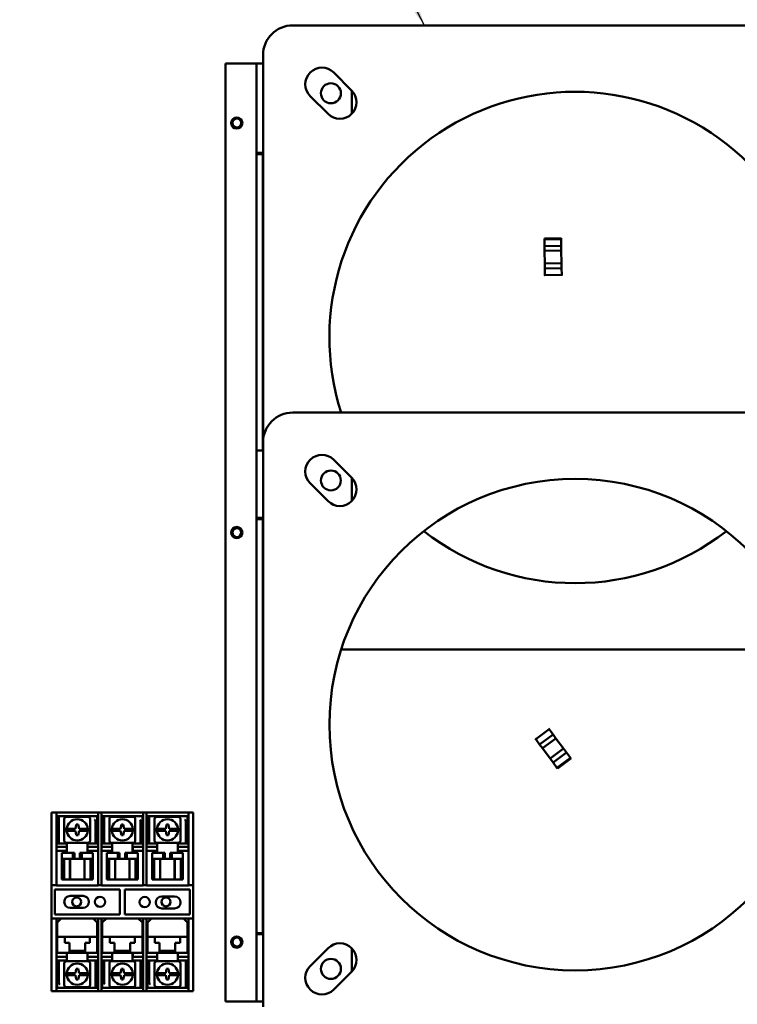
# Model space of a CAD drawing. Units: inches. Extents: x 3 to 337, y 7 to 213.
# Drawn here: x 257 to 269, y 150 to 166 of the extents above; entities that cross this region are included whole.
import ezdxf

# ---------------------------------------------------------------- set-up
doc = ezdxf.new("R2010")
doc.units = ezdxf.units.IN
doc.header["$LTSCALE"] = 20
doc.header["$MEASUREMENT"] = 0
doc.layers.add('Symbol (ANSI)', color=7, linetype='Continuous', lineweight=25)
doc.layers.add('Visible (ANSI)', color=7, linetype='Continuous', lineweight=50)
doc.styles.add('Note Text (ANSI)', font='tahoma.ttf')
doc.dimstyles.new('Default (ANSI)$7', dxfattribs={"dimscale": 20, "dimtxt": 0.12, "dimasz": 0.098425, "dimexe": 0.125, "dimexo": 0.0625, "dimgap": 0.031496, "dimtad": 0, "dimtih": 1, "dimtoh": 1, "dimrnd": 1e-08, "dimzin": 4, "dimdsep": 46, "dimtxsty": 'Note Text (ANSI)', "dimcen": 0.09, "dimdle": 0.393701, "dimclrd": 256, "dimclre": 256, "dimclrt": 256, "dimadec": 0, "dimazin": 1, "dimtfac": 1, "dimtofl": 0, "dimtmove": 0, "dimatfit": 3, "dimfxl": 1, "dimtolj": 1, "dimtzin": 4, "dimlwd": -1, "dimlwe": -1, "dimarcsym": 0})

msp = doc.modelspace()

# ---------------------------------------------------------------- linework, layer by layer
at = {"layer": 'Visible (ANSI)'}
for p, q in [((271.259, 166.306), (261.779, 166.306)), ((261.279, 165.806), (261.279, 159.306)), ((260.649, 165.666), (261.159, 165.666)), ((260.649, 165.666), (260.649, 149.916)), ((261.159, 165.666), (261.169, 165.666)), ((261.169, 164.166), (261.169, 165.666)), ((261.279, 165.666), (261.169, 165.666)), ((262.467, 165.514), (262.767, 165.214)), ((262.769, 165.212), (262.769, 164.82)), ((262.371, 164.818), (262.071, 165.118)), ((261.169, 164.146), (261.169, 164.166)), ((261.169, 164.166), (261.279, 164.166)), ((261.274, 164.146), (261.169, 164.146)), ((261.169, 159.166), (261.169, 164.146)), ((261.274, 164.166), (261.274, 164.146)), ((261.274, 164.146), (261.274, 159.166)), ((266.283, 162.731), (266.003, 162.726)), ((266.003, 162.712), (266.003, 162.726)), ((266.003, 162.712), (266.003, 162.726)), ((266.283, 162.717), (266.003, 162.712)), ((266.003, 162.712), (266.283, 162.717)), ((266.005, 162.601), (266.003, 162.712)), ((266.005, 162.601), (266.003, 162.712)), ((266.283, 162.731), (266.283, 162.717)), ((266.283, 162.717), (266.283, 162.731)), ((266.283, 162.717), (266.285, 162.606)), ((266.285, 162.606), (266.283, 162.717)), ((266.285, 162.606), (266.005, 162.601)), ((266.007, 162.521), (266.005, 162.601)), ((266.007, 162.521), (266.005, 162.601)), ((266.007, 162.521), (266.287, 162.526)), ((266.007, 162.521), (266.287, 162.526)), ((266.007, 162.521), (266.011, 162.306)), ((266.011, 162.306), (266.007, 162.521)), ((266.287, 162.526), (266.285, 162.606)), ((266.285, 162.606), (266.287, 162.526)), ((266.287, 162.526), (266.291, 162.311)), ((266.287, 162.526), (266.291, 162.311)), ((266.291, 162.311), (266.011, 162.306)), ((266.291, 162.311), (266.011, 162.306)), ((266.012, 162.226), (266.011, 162.306)), ((266.012, 162.226), (266.011, 162.306)), ((266.012, 162.226), (266.292, 162.231)), ((266.014, 162.115), (266.012, 162.226)), ((266.014, 162.115), (266.012, 162.226)), ((266.292, 162.231), (266.291, 162.311)), ((266.291, 162.311), (266.292, 162.231)), ((266.292, 162.231), (266.294, 162.12)), ((266.294, 162.12), (266.292, 162.231)), ((266.014, 162.115), (266.294, 162.12)), ((266.015, 162.101), (266.014, 162.115)), ((266.295, 162.106), (266.294, 162.12)), ((271.259, 159.806), (261.779, 159.806)), ((261.279, 159.306), (261.279, 149.826)), ((261.169, 158.036), (261.169, 159.166)), ((261.279, 159.166), (261.169, 159.166)), ((262.467, 159.014), (262.767, 158.714)), ((262.769, 158.712), (262.769, 158.32)), ((262.371, 158.318), (262.071, 158.618)), ((261.169, 158.016), (261.169, 158.036)), ((261.169, 158.036), (261.279, 158.036)), ((261.274, 158.036), (261.274, 158.016)), ((261.274, 158.016), (261.169, 158.016)), ((261.169, 158.016), (261.169, 151.066)), ((261.274, 151.066), (261.274, 158.016)), ((261.279, 157.541), (261.274, 157.541)), ((261.274, 156.411), (261.279, 156.411)), ((262.591, 155.826), (270.447, 155.826)), ((266.083, 154.489), (265.858, 154.322)), ((266.149, 154.4), (265.924, 154.233)), ((266.149, 154.4), (265.924, 154.233)), ((266.074, 154.5), (266.083, 154.489)), ((266.083, 154.489), (266.149, 154.4)), ((266.083, 154.489), (266.149, 154.4)), ((266.149, 154.4), (266.197, 154.336)), ((266.149, 154.4), (266.197, 154.336)), ((265.85, 154.333), (265.858, 154.322)), ((265.924, 154.233), (265.858, 154.322)), ((265.858, 154.322), (265.924, 154.233)), ((265.924, 154.233), (265.972, 154.169)), ((265.972, 154.169), (265.924, 154.233)), ((265.972, 154.169), (266.197, 154.336)), ((265.972, 154.169), (266.197, 154.336)), ((266.325, 154.164), (266.197, 154.336)), ((266.197, 154.336), (266.325, 154.164)), ((266.101, 153.996), (265.972, 154.169)), ((266.101, 153.996), (265.972, 154.169)), ((266.325, 154.164), (266.101, 153.996)), ((266.325, 154.164), (266.101, 153.996)), ((266.149, 153.932), (266.373, 154.1)), ((266.325, 154.164), (266.373, 154.1)), ((266.325, 154.164), (266.373, 154.1)), ((266.373, 154.1), (266.44, 154.011)), ((266.373, 154.1), (266.44, 154.011)), ((266.101, 153.996), (266.149, 153.932)), ((266.149, 153.932), (266.101, 153.996)), ((266.215, 153.843), (266.149, 153.932)), ((266.149, 153.932), (266.215, 153.843)), ((266.215, 153.843), (266.44, 154.011)), ((266.44, 154.011), (266.215, 153.843)), ((266.223, 153.832), (266.448, 153.999)), ((266.448, 153.999), (266.223, 153.832)), ((266.44, 154.011), (266.448, 153.999)), ((266.44, 154.011), (266.448, 153.999)), ((266.223, 153.832), (266.215, 153.843)), ((266.215, 153.843), (266.223, 153.832)), ((257.727, 153.079), (257.727, 153.091)), ((257.809, 153.091), (257.727, 153.091)), ((257.727, 152.853), (257.727, 153.079)), ((257.809, 153.091), (257.809, 153.079)), ((257.809, 153.091), (258.509, 153.091)), ((257.809, 153.079), (257.809, 152.853)), ((258.509, 153.079), (258.509, 153.091)), ((258.567, 153.091), (258.509, 153.091)), ((258.509, 152.853), (258.509, 153.079)), ((258.567, 153.091), (258.567, 153.079)), ((258.567, 153.091), (259.267, 153.091)), ((258.567, 153.079), (258.567, 152.853)), ((259.325, 153.091), (259.267, 153.091)), ((259.267, 153.079), (259.267, 153.091)), ((259.267, 152.853), (259.267, 153.079)), ((259.325, 153.091), (259.325, 153.079)), ((259.325, 153.091), (260.025, 153.091)), ((259.325, 153.079), (259.325, 152.853)), ((260.107, 153.091), (260.025, 153.091)), ((260.025, 153.079), (260.025, 153.091)), ((260.025, 152.853), (260.025, 153.079)), ((260.107, 153.091), (260.107, 153.079)), ((260.107, 153.079), (260.107, 152.853)), ((257.821, 153.015), (257.821, 153.03)), ((257.851, 153.03), (257.821, 153.03)), ((257.821, 153.015), (257.836, 153.03)), ((257.821, 153), (257.821, 153.015)), ((257.821, 152.72), (257.821, 153)), ((257.821, 153), (257.851, 153)), ((257.836, 153.03), (257.851, 153.015)), ((257.866, 153.03), (257.851, 153.03)), ((257.851, 153.03), (257.851, 153.015)), ((257.851, 153.015), (257.851, 153)), ((257.851, 153), (257.851, 152.72)), ((257.866, 153.03), (258.496, 153.03)), ((257.942, 152.987), (257.942, 152.614)), ((258.345, 153.017), (257.972, 153.017)), ((258.375, 152.614), (258.375, 152.987)), ((258.466, 152.95), (258.466, 152.951)), ((258.496, 152.95), (258.466, 152.95)), ((258.466, 152.936), (258.466, 152.95)), ((258.481, 152.923), (258.466, 152.936)), ((258.466, 152.936), (258.466, 152.715)), ((258.496, 152.936), (258.481, 152.923)), ((258.481, 152.73), (258.481, 152.923)), ((258.496, 153.03), (258.496, 152.97)), ((258.496, 152.97), (258.496, 152.95)), ((258.496, 152.95), (258.496, 152.936)), ((258.496, 152.715), (258.496, 152.936)), ((258.579, 153.015), (258.579, 153.03)), ((258.609, 153.03), (258.579, 153.03)), ((258.579, 153.015), (258.594, 153.03)), ((258.579, 153), (258.579, 153.015)), ((258.579, 152.72), (258.579, 153)), ((258.579, 153), (258.609, 153)), ((258.594, 153.03), (258.609, 153.015)), ((258.624, 153.03), (258.609, 153.03)), ((258.609, 153.03), (258.609, 153.015)), ((258.609, 153.015), (258.609, 153)), ((258.609, 153), (258.609, 152.72)), ((258.624, 153.03), (259.254, 153.03)), ((258.7, 152.987), (258.7, 152.614)), ((259.103, 153.017), (258.73, 153.017)), ((259.133, 152.614), (259.133, 152.987)), ((259.224, 152.95), (259.224, 152.951)), ((259.254, 152.95), (259.224, 152.95)), ((259.224, 152.936), (259.224, 152.95)), ((259.239, 152.923), (259.224, 152.936)), ((259.224, 152.936), (259.224, 152.715)), ((259.254, 152.936), (259.239, 152.923)), ((259.239, 152.73), (259.239, 152.923)), ((259.254, 153.03), (259.254, 152.97)), ((259.254, 152.97), (259.254, 152.95)), ((259.254, 152.95), (259.254, 152.936)), ((259.254, 152.715), (259.254, 152.936)), ((259.337, 153.015), (259.337, 153.03)), ((259.367, 153.03), (259.337, 153.03)), ((259.337, 153.015), (259.352, 153.03)), ((259.337, 153), (259.337, 153.015)), ((259.337, 152.72), (259.337, 153)), ((259.337, 153), (259.367, 153)), ((259.352, 153.03), (259.367, 153.015)), ((259.382, 153.03), (259.367, 153.03)), ((259.367, 153.03), (259.367, 153.015)), ((259.367, 153.015), (259.367, 153)), ((259.367, 153), (259.367, 152.72)), ((259.382, 153.03), (260.012, 153.03)), ((259.458, 152.987), (259.458, 152.614)), ((259.861, 153.017), (259.488, 153.017)), ((259.891, 152.614), (259.891, 152.987)), ((259.982, 152.95), (259.982, 152.951)), ((260.012, 152.95), (259.982, 152.95)), ((259.982, 152.936), (259.982, 152.95)), ((259.997, 152.923), (259.982, 152.936)), ((259.982, 152.936), (259.982, 152.715)), ((260.012, 152.936), (259.997, 152.923)), ((259.997, 152.73), (259.997, 152.923)), ((260.012, 153.03), (260.012, 152.97)), ((260.012, 152.97), (260.012, 152.95)), ((260.012, 152.95), (260.012, 152.936)), ((260.012, 152.715), (260.012, 152.936)), ((257.727, 152.825), (257.727, 152.853)), ((257.727, 151.969), (257.727, 152.825)), ((257.809, 152.853), (257.809, 152.825)), ((257.809, 151.969), (257.809, 152.825)), ((257.982, 152.815), (258.022, 152.815)), ((258.022, 152.785), (257.982, 152.785)), ((258.022, 152.815), (258.129, 152.815)), ((258.129, 152.785), (258.022, 152.785)), ((258.129, 152.815), (258.144, 152.89)), ((258.129, 152.815), (258.129, 152.815)), ((258.144, 152.71), (258.129, 152.785)), ((258.144, 152.89), (258.174, 152.89)), ((258.174, 152.89), (258.189, 152.815)), ((258.189, 152.785), (258.174, 152.71)), ((258.189, 152.815), (258.296, 152.815)), ((258.296, 152.785), (258.189, 152.785)), ((258.296, 152.815), (258.336, 152.815)), ((258.336, 152.785), (258.296, 152.785)), ((258.509, 152.825), (258.509, 152.853)), ((258.509, 152.825), (258.509, 151.969)), ((258.567, 152.853), (258.567, 152.825)), ((258.567, 151.969), (258.567, 152.825)), ((258.74, 152.815), (258.78, 152.815)), ((258.78, 152.785), (258.74, 152.785)), ((258.78, 152.815), (258.887, 152.815)), ((258.887, 152.785), (258.78, 152.785)), ((258.887, 152.815), (258.902, 152.89)), ((258.887, 152.815), (258.887, 152.815)), ((258.902, 152.71), (258.887, 152.785)), ((258.902, 152.89), (258.932, 152.89)), ((258.932, 152.89), (258.947, 152.815)), ((258.947, 152.785), (258.932, 152.71)), ((258.947, 152.815), (259.054, 152.815)), ((259.054, 152.785), (258.947, 152.785)), ((259.054, 152.815), (259.094, 152.815)), ((259.094, 152.785), (259.054, 152.785)), ((259.267, 152.825), (259.267, 152.853)), ((259.267, 152.825), (259.267, 151.969)), ((259.325, 152.853), (259.325, 152.825)), ((259.325, 151.969), (259.325, 152.825)), ((259.498, 152.815), (259.538, 152.815)), ((259.538, 152.785), (259.498, 152.785)), ((259.538, 152.815), (259.645, 152.815)), ((259.645, 152.785), (259.538, 152.785)), ((259.645, 152.815), (259.66, 152.89)), ((259.645, 152.815), (259.645, 152.815)), ((259.66, 152.71), (259.645, 152.785)), ((259.66, 152.89), (259.69, 152.89)), ((259.69, 152.89), (259.705, 152.815)), ((259.705, 152.785), (259.69, 152.71)), ((259.705, 152.815), (259.812, 152.815)), ((259.812, 152.785), (259.705, 152.785)), ((259.812, 152.815), (259.852, 152.815)), ((259.852, 152.785), (259.812, 152.785)), ((260.025, 152.825), (260.025, 152.853)), ((260.025, 152.825), (260.025, 151.969)), ((260.107, 152.853), (260.107, 152.825)), ((260.107, 152.825), (260.107, 151.969)), ((257.821, 152.72), (257.821, 152.71)), ((257.821, 152.72), (257.851, 152.72)), ((257.821, 152.59), (257.821, 152.71)), ((257.821, 152.57), (257.821, 152.59)), ((257.851, 152.71), (257.851, 152.72)), ((257.851, 152.71), (257.851, 152.59)), ((257.851, 152.59), (257.851, 152.57)), ((257.972, 152.584), (258.345, 152.584)), ((258.174, 152.71), (258.144, 152.71)), ((258.466, 152.715), (258.481, 152.73)), ((258.466, 152.7), (258.466, 152.715)), ((258.496, 152.7), (258.466, 152.7)), ((258.466, 152.68), (258.466, 152.7)), ((258.466, 152.57), (258.466, 152.68)), ((258.481, 152.73), (258.496, 152.715)), ((258.496, 152.715), (258.496, 152.7)), ((258.496, 152.7), (258.496, 152.68)), ((258.496, 152.68), (258.496, 152.57)), ((258.579, 152.72), (258.579, 152.71)), ((258.579, 152.72), (258.609, 152.72)), ((258.579, 152.59), (258.579, 152.71)), ((258.579, 152.57), (258.579, 152.59)), ((258.609, 152.71), (258.609, 152.72)), ((258.609, 152.71), (258.609, 152.59)), ((258.609, 152.59), (258.609, 152.57)), ((258.73, 152.584), (259.103, 152.584)), ((258.932, 152.71), (258.902, 152.71)), ((259.224, 152.715), (259.239, 152.73)), ((259.224, 152.7), (259.224, 152.715)), ((259.254, 152.7), (259.224, 152.7)), ((259.224, 152.68), (259.224, 152.7)), ((259.224, 152.57), (259.224, 152.68)), ((259.239, 152.73), (259.254, 152.715)), ((259.254, 152.715), (259.254, 152.7)), ((259.254, 152.7), (259.254, 152.68)), ((259.254, 152.68), (259.254, 152.57)), ((259.337, 152.72), (259.337, 152.71)), ((259.337, 152.72), (259.367, 152.72)), ((259.337, 152.59), (259.337, 152.71)), ((259.337, 152.57), (259.337, 152.59)), ((259.367, 152.71), (259.367, 152.72)), ((259.367, 152.71), (259.367, 152.59)), ((259.367, 152.59), (259.367, 152.57)), ((259.488, 152.584), (259.861, 152.584)), ((259.69, 152.71), (259.66, 152.71)), ((259.982, 152.715), (259.997, 152.73)), ((259.982, 152.7), (259.982, 152.715)), ((260.012, 152.7), (259.982, 152.7)), ((259.982, 152.68), (259.982, 152.7)), ((259.982, 152.57), (259.982, 152.68)), ((259.997, 152.73), (260.012, 152.715)), ((260.012, 152.715), (260.012, 152.7)), ((260.012, 152.7), (260.012, 152.68)), ((260.012, 152.68), (260.012, 152.57)), ((257.809, 152.514), (257.987, 152.514)), ((257.987, 152.445), (257.809, 152.445)), ((257.821, 152.57), (257.851, 152.57)), ((257.851, 152.57), (257.866, 152.57)), ((257.866, 152.57), (257.986, 152.57)), ((257.903, 152.415), (257.899, 152.415)), ((257.899, 152.315), (257.899, 152.415)), ((257.903, 152.415), (258.084, 152.415)), ((257.986, 152.57), (257.986, 152.514)), ((257.986, 152.445), (257.986, 152.415)), ((257.987, 152.514), (257.987, 152.445)), ((258.084, 152.415), (258.113, 152.415)), ((258.084, 152.315), (258.084, 152.415)), ((258.113, 152.415), (258.113, 152.315)), ((258.205, 152.415), (258.234, 152.415)), ((258.205, 152.415), (258.205, 152.315)), ((258.234, 152.415), (258.234, 152.315)), ((258.234, 152.415), (258.415, 152.415)), ((258.331, 152.415), (258.331, 152.57)), ((258.331, 152.57), (258.451, 152.57)), ((258.332, 152.514), (258.509, 152.514)), ((258.332, 152.445), (258.332, 152.514)), ((258.509, 152.445), (258.332, 152.445)), ((258.419, 152.415), (258.415, 152.415)), ((258.419, 152.315), (258.419, 152.415)), ((258.451, 152.57), (258.466, 152.57)), ((258.496, 152.57), (258.466, 152.57)), ((258.567, 152.514), (258.745, 152.514)), ((258.745, 152.445), (258.567, 152.445)), ((258.579, 152.57), (258.609, 152.57)), ((258.609, 152.57), (258.624, 152.57)), ((258.624, 152.57), (258.744, 152.57)), ((258.661, 152.415), (258.657, 152.415)), ((258.657, 152.315), (258.657, 152.415)), ((258.661, 152.415), (258.842, 152.415)), ((258.744, 152.57), (258.744, 152.514)), ((258.744, 152.445), (258.744, 152.415)), ((258.745, 152.514), (258.745, 152.445)), ((258.842, 152.415), (258.871, 152.415)), ((258.842, 152.315), (258.842, 152.415)), ((258.871, 152.415), (258.871, 152.315)), ((258.963, 152.415), (258.992, 152.415)), ((258.963, 152.415), (258.963, 152.315)), ((258.992, 152.415), (258.992, 152.315)), ((258.992, 152.415), (259.173, 152.415)), ((259.089, 152.415), (259.089, 152.57)), ((259.089, 152.57), (259.209, 152.57)), ((259.09, 152.514), (259.267, 152.514)), ((259.09, 152.445), (259.09, 152.514)), ((259.267, 152.445), (259.09, 152.445)), ((259.177, 152.415), (259.173, 152.415)), ((259.177, 152.315), (259.177, 152.415)), ((259.209, 152.57), (259.224, 152.57)), ((259.254, 152.57), (259.224, 152.57)), ((259.325, 152.514), (259.503, 152.514)), ((259.503, 152.445), (259.325, 152.445)), ((259.337, 152.57), (259.367, 152.57)), ((259.367, 152.57), (259.382, 152.57)), ((259.382, 152.57), (259.502, 152.57)), ((259.419, 152.415), (259.415, 152.415)), ((259.415, 152.315), (259.415, 152.415)), ((259.419, 152.415), (259.6, 152.415)), ((259.502, 152.57), (259.502, 152.514)), ((259.502, 152.445), (259.502, 152.415)), ((259.503, 152.514), (259.503, 152.445)), ((259.6, 152.415), (259.629, 152.415)), ((259.6, 152.315), (259.6, 152.415)), ((259.629, 152.415), (259.629, 152.315)), ((259.721, 152.415), (259.75, 152.415)), ((259.721, 152.415), (259.721, 152.315)), ((259.75, 152.415), (259.75, 152.315)), ((259.75, 152.415), (259.931, 152.415)), ((259.847, 152.415), (259.847, 152.57)), ((259.847, 152.57), (259.967, 152.57)), ((259.848, 152.514), (260.025, 152.514)), ((259.848, 152.445), (259.848, 152.514)), ((260.025, 152.445), (259.848, 152.445)), ((259.935, 152.415), (259.931, 152.415)), ((259.935, 152.315), (259.935, 152.415)), ((259.967, 152.57), (259.982, 152.57)), ((260.012, 152.57), (259.982, 152.57)), ((257.899, 152.315), (257.903, 152.315)), ((257.899, 151.965), (257.899, 152.315)), ((257.913, 152.315), (257.903, 152.315)), ((257.913, 151.965), (257.913, 152.315)), ((257.913, 152.315), (257.937, 152.315)), ((257.937, 152.315), (258.027, 152.315)), ((257.937, 151.965), (257.937, 152.315)), ((258.037, 152.315), (258.027, 152.315)), ((258.084, 152.315), (258.037, 152.315)), ((258.037, 151.965), (258.037, 152.315)), ((258.038, 151.965), (258.038, 152.315)), ((258.113, 152.315), (258.084, 152.315)), ((258.113, 152.315), (258.205, 152.315)), ((258.234, 152.315), (258.205, 152.315)), ((258.281, 152.315), (258.234, 152.315)), ((258.279, 151.965), (258.279, 152.315)), ((258.291, 152.315), (258.281, 152.315)), ((258.281, 151.965), (258.281, 152.315)), ((258.291, 152.315), (258.381, 152.315)), ((258.381, 152.315), (258.381, 151.965)), ((258.381, 152.315), (258.404, 152.315)), ((258.415, 152.315), (258.404, 152.315)), ((258.404, 151.965), (258.404, 152.315)), ((258.415, 152.315), (258.419, 152.315)), ((258.419, 152.315), (258.419, 151.965)), ((258.657, 152.315), (258.661, 152.315)), ((258.657, 151.965), (258.657, 152.315)), ((258.671, 152.315), (258.661, 152.315)), ((258.671, 151.965), (258.671, 152.315)), ((258.671, 152.315), (258.695, 152.315)), ((258.695, 152.315), (258.785, 152.315)), ((258.695, 151.965), (258.695, 152.315)), ((258.795, 152.315), (258.785, 152.315)), ((258.842, 152.315), (258.795, 152.315)), ((258.795, 151.965), (258.795, 152.315)), ((258.796, 151.965), (258.796, 152.315)), ((258.871, 152.315), (258.842, 152.315)), ((258.871, 152.315), (258.963, 152.315)), ((258.992, 152.315), (258.963, 152.315)), ((259.039, 152.315), (258.992, 152.315)), ((259.037, 151.965), (259.037, 152.315)), ((259.049, 152.315), (259.039, 152.315)), ((259.039, 151.965), (259.039, 152.315)), ((259.049, 152.315), (259.139, 152.315)), ((259.139, 152.315), (259.139, 151.965)), ((259.139, 152.315), (259.162, 152.315)), ((259.173, 152.315), (259.162, 152.315)), ((259.162, 151.965), (259.162, 152.315)), ((259.173, 152.315), (259.177, 152.315)), ((259.177, 152.315), (259.177, 151.965)), ((259.415, 152.315), (259.419, 152.315)), ((259.415, 151.965), (259.415, 152.315)), ((259.429, 152.315), (259.419, 152.315)), ((259.429, 151.965), (259.429, 152.315)), ((259.429, 152.315), (259.453, 152.315)), ((259.453, 152.315), (259.543, 152.315)), ((259.453, 151.965), (259.453, 152.315)), ((259.553, 152.315), (259.543, 152.315)), ((259.6, 152.315), (259.553, 152.315)), ((259.553, 151.965), (259.553, 152.315)), ((259.554, 151.965), (259.554, 152.315)), ((259.629, 152.315), (259.6, 152.315)), ((259.629, 152.315), (259.721, 152.315)), ((259.75, 152.315), (259.721, 152.315)), ((259.797, 152.315), (259.75, 152.315)), ((259.795, 151.965), (259.795, 152.315)), ((259.807, 152.315), (259.797, 152.315)), ((259.797, 151.965), (259.797, 152.315)), ((259.807, 152.315), (259.897, 152.315)), ((259.897, 152.315), (259.897, 151.965)), ((259.897, 152.315), (259.92, 152.315)), ((259.931, 152.315), (259.92, 152.315)), ((259.92, 151.965), (259.92, 152.315)), ((259.931, 152.315), (259.935, 152.315)), ((259.935, 152.315), (259.935, 151.965)), ((257.727, 151.869), (257.727, 151.969)), ((257.809, 151.969), (257.809, 151.869)), ((257.913, 151.965), (257.899, 151.965)), ((257.937, 151.965), (257.913, 151.965)), ((258.027, 151.965), (257.937, 151.965)), ((258.027, 151.965), (258.037, 151.965)), ((258.037, 151.965), (258.038, 151.965)), ((258.279, 151.965), (258.038, 151.965)), ((258.279, 151.965), (258.281, 151.965)), ((258.281, 151.965), (258.291, 151.965)), ((258.381, 151.965), (258.291, 151.965)), ((258.404, 151.965), (258.381, 151.965)), ((258.419, 151.965), (258.404, 151.965)), ((258.509, 151.869), (258.509, 151.969)), ((258.567, 151.969), (258.567, 151.869)), ((258.671, 151.965), (258.657, 151.965)), ((258.695, 151.965), (258.671, 151.965)), ((258.785, 151.965), (258.695, 151.965)), ((258.785, 151.965), (258.795, 151.965)), ((258.795, 151.965), (258.796, 151.965)), ((259.037, 151.965), (258.796, 151.965)), ((259.037, 151.965), (259.039, 151.965)), ((259.039, 151.965), (259.049, 151.965)), ((259.139, 151.965), (259.049, 151.965)), ((259.162, 151.965), (259.139, 151.965)), ((259.177, 151.965), (259.162, 151.965)), ((259.267, 151.869), (259.267, 151.969)), ((259.325, 151.969), (259.325, 151.869)), ((259.429, 151.965), (259.415, 151.965)), ((259.453, 151.965), (259.429, 151.965)), ((259.543, 151.965), (259.453, 151.965)), ((259.543, 151.965), (259.553, 151.965)), ((259.553, 151.965), (259.554, 151.965)), ((259.795, 151.965), (259.554, 151.965)), ((259.795, 151.965), (259.797, 151.965)), ((259.797, 151.965), (259.807, 151.965)), ((259.897, 151.965), (259.807, 151.965)), ((259.92, 151.965), (259.897, 151.965)), ((259.935, 151.965), (259.92, 151.965)), ((260.025, 151.869), (260.025, 151.969)), ((260.107, 151.969), (260.107, 151.869)), ((257.727, 151.869), (257.809, 151.869)), ((257.727, 151.314), (257.727, 151.869)), ((257.785, 151.381), (257.785, 151.801)), ((257.785, 151.801), (258.875, 151.801)), ((257.809, 151.868), (257.809, 151.869)), ((258.509, 151.868), (257.809, 151.868)), ((258.509, 151.869), (258.567, 151.869)), ((258.509, 151.869), (258.509, 151.868)), ((258.567, 151.868), (258.567, 151.869)), ((259.267, 151.868), (258.567, 151.868)), ((258.875, 151.801), (258.875, 151.381)), ((258.959, 151.381), (258.959, 151.801)), ((258.959, 151.801), (260.049, 151.801)), ((259.267, 151.869), (259.325, 151.869)), ((259.267, 151.869), (259.267, 151.868)), ((259.325, 151.868), (259.325, 151.869)), ((260.025, 151.868), (259.325, 151.868)), ((260.025, 151.869), (260.107, 151.869)), ((260.025, 151.869), (260.025, 151.868)), ((260.049, 151.801), (260.049, 151.381)), ((260.107, 151.869), (260.107, 151.314)), ((258.041, 151.691), (258.256, 151.691)), ((259.578, 151.681), (259.793, 151.681)), ((258.256, 151.491), (258.041, 151.491)), ((259.793, 151.481), (259.578, 151.481)), ((257.727, 151.214), (257.727, 151.314)), ((257.809, 151.314), (257.727, 151.314)), ((258.875, 151.381), (257.785, 151.381)), ((257.809, 151.314), (257.809, 151.214)), ((257.809, 151.314), (258.509, 151.314)), ((257.891, 151.312), (257.821, 151.242)), ((257.891, 151.312), (258.426, 151.312)), ((258.496, 151.242), (258.426, 151.312)), ((258.509, 151.214), (258.509, 151.314)), ((258.567, 151.314), (258.509, 151.314)), ((258.567, 151.314), (258.567, 151.214)), ((258.567, 151.314), (259.267, 151.314)), ((258.649, 151.312), (258.579, 151.242)), ((258.649, 151.312), (259.184, 151.312)), ((260.049, 151.381), (258.959, 151.381)), ((259.254, 151.242), (259.184, 151.312)), ((259.267, 151.214), (259.267, 151.314)), ((259.325, 151.314), (259.267, 151.314)), ((259.325, 151.314), (259.325, 151.214)), ((259.325, 151.314), (260.025, 151.314)), ((259.407, 151.312), (259.337, 151.242)), ((259.407, 151.312), (259.942, 151.312)), ((260.012, 151.242), (259.942, 151.312)), ((260.025, 151.214), (260.025, 151.314)), ((260.107, 151.314), (260.025, 151.314)), ((260.107, 151.314), (260.107, 151.214)), ((257.727, 150.358), (257.727, 151.214)), ((257.809, 150.358), (257.809, 151.214)), ((257.821, 151.002), (257.821, 151.242)), ((258.496, 151.242), (258.496, 151.002)), ((258.509, 151.214), (258.509, 150.358)), ((258.567, 150.737), (258.567, 151.214)), ((258.579, 151.002), (258.579, 151.242)), ((259.254, 151.242), (259.254, 151.002)), ((259.267, 151.214), (259.267, 150.358)), ((259.325, 150.358), (259.325, 151.214)), ((259.337, 151.002), (259.337, 151.242)), ((260.012, 151.242), (260.012, 151.002)), ((260.025, 151.214), (260.025, 150.358)), ((260.107, 151.214), (260.107, 150.358)), ((257.821, 150.962), (257.821, 151.002)), ((257.949, 151.002), (257.821, 151.002)), ((257.821, 150.777), (257.821, 150.962)), ((257.949, 151.002), (257.949, 150.962)), ((257.949, 151.002), (258.369, 151.002)), ((257.949, 150.902), (257.949, 150.962)), ((258.369, 150.962), (258.369, 151.002)), ((258.496, 151.002), (258.369, 151.002)), ((258.369, 150.962), (258.369, 150.902)), ((258.496, 151.002), (258.496, 150.962)), ((258.496, 150.962), (258.496, 150.777)), ((258.579, 150.962), (258.579, 151.002)), ((258.707, 151.002), (258.579, 151.002)), ((258.579, 150.777), (258.579, 150.962)), ((258.707, 151.002), (258.707, 150.962)), ((258.707, 151.002), (259.127, 151.002)), ((258.707, 150.902), (258.707, 150.962)), ((259.127, 150.962), (259.127, 151.002)), ((259.254, 151.002), (259.127, 151.002)), ((259.127, 150.962), (259.127, 150.902)), ((259.254, 151.002), (259.254, 150.962)), ((259.254, 150.962), (259.254, 150.777)), ((259.337, 150.962), (259.337, 151.002)), ((259.465, 151.002), (259.337, 151.002)), ((259.337, 150.777), (259.337, 150.962)), ((259.465, 151.002), (259.465, 150.962)), ((259.465, 151.002), (259.885, 151.002)), ((259.465, 150.902), (259.465, 150.962)), ((259.885, 150.962), (259.885, 151.002)), ((260.012, 151.002), (259.885, 151.002)), ((259.885, 150.962), (259.885, 150.902)), ((260.012, 151.002), (260.012, 150.962)), ((260.012, 150.962), (260.012, 150.777)), ((261.169, 151.066), (261.274, 151.066)), ((261.169, 151.046), (261.169, 151.066)), ((261.279, 151.046), (261.169, 151.046)), ((261.169, 149.916), (261.169, 151.046)), ((261.274, 151.066), (261.274, 151.046)), ((257.821, 150.737), (257.821, 150.777)), ((258.027, 150.902), (257.949, 150.902)), ((258.027, 150.777), (258.027, 150.902)), ((258.027, 150.777), (258.027, 150.737)), ((258.027, 150.767), (258.29, 150.767)), ((258.369, 150.902), (258.29, 150.902)), ((258.29, 150.902), (258.29, 150.777)), ((258.29, 150.737), (258.29, 150.777)), ((258.496, 150.777), (258.496, 150.737)), ((258.579, 150.737), (258.579, 150.777)), ((258.785, 150.902), (258.707, 150.902)), ((258.785, 150.777), (258.785, 150.902)), ((258.785, 150.777), (258.785, 150.737)), ((258.785, 150.767), (259.048, 150.767)), ((259.127, 150.902), (259.048, 150.902)), ((259.048, 150.902), (259.048, 150.777)), ((259.048, 150.737), (259.048, 150.777)), ((259.254, 150.777), (259.254, 150.737)), ((259.337, 150.737), (259.337, 150.777)), ((259.543, 150.902), (259.465, 150.902)), ((259.543, 150.777), (259.543, 150.902)), ((259.543, 150.777), (259.543, 150.737)), ((259.543, 150.767), (259.806, 150.767)), ((259.885, 150.902), (259.806, 150.902)), ((259.806, 150.902), (259.806, 150.777)), ((259.806, 150.737), (259.806, 150.777)), ((260.012, 150.777), (260.012, 150.737)), ((262.071, 150.514), (262.371, 150.814)), ((262.769, 150.812), (262.769, 150.42)), ((257.809, 150.737), (257.987, 150.737)), ((257.987, 150.668), (257.809, 150.668)), ((257.821, 150.607), (257.851, 150.607)), ((257.821, 150.497), (257.821, 150.607)), ((257.866, 150.607), (257.851, 150.607)), ((257.851, 150.607), (257.851, 150.497)), ((257.986, 150.607), (257.866, 150.607)), ((258.345, 150.593), (257.972, 150.593)), ((257.986, 150.668), (257.986, 150.607)), ((257.987, 150.737), (257.987, 150.668)), ((257.987, 150.737), (258.027, 150.737)), ((258.29, 150.737), (258.027, 150.737)), ((258.29, 150.737), (258.332, 150.737)), ((258.331, 150.607), (258.331, 150.737)), ((258.451, 150.607), (258.331, 150.607)), ((258.332, 150.737), (258.509, 150.737)), ((258.332, 150.668), (258.332, 150.737)), ((258.509, 150.668), (258.332, 150.668)), ((258.466, 150.607), (258.451, 150.607)), ((258.466, 150.587), (258.466, 150.607)), ((258.496, 150.607), (258.466, 150.607)), ((258.496, 150.607), (258.496, 150.587)), ((258.567, 150.358), (258.567, 150.737)), ((258.567, 150.737), (258.745, 150.737)), ((258.567, 150.737), (258.567, 150.737)), ((258.567, 150.669), (258.567, 150.211)), ((258.745, 150.668), (258.567, 150.669)), ((258.579, 150.607), (258.609, 150.607)), ((258.579, 150.497), (258.579, 150.607)), ((258.624, 150.607), (258.609, 150.607)), ((258.609, 150.607), (258.609, 150.497)), ((258.744, 150.607), (258.624, 150.607)), ((259.103, 150.593), (258.73, 150.593)), ((258.744, 150.668), (258.744, 150.607)), ((258.745, 150.737), (258.745, 150.668)), ((258.745, 150.737), (258.785, 150.737)), ((259.048, 150.737), (258.785, 150.737)), ((259.048, 150.737), (259.09, 150.737)), ((259.089, 150.607), (259.089, 150.737)), ((259.209, 150.607), (259.089, 150.607)), ((259.09, 150.737), (259.267, 150.737)), ((259.09, 150.668), (259.09, 150.737)), ((259.267, 150.668), (259.09, 150.668)), ((259.224, 150.607), (259.209, 150.607)), ((259.224, 150.587), (259.224, 150.607)), ((259.254, 150.607), (259.224, 150.607)), ((259.254, 150.607), (259.254, 150.587)), ((259.325, 150.737), (259.503, 150.737)), ((259.325, 150.669), (259.325, 150.211)), ((259.503, 150.668), (259.325, 150.669)), ((259.337, 150.607), (259.367, 150.607)), ((259.337, 150.497), (259.337, 150.607)), ((259.382, 150.607), (259.367, 150.607)), ((259.367, 150.607), (259.367, 150.497)), ((259.502, 150.607), (259.382, 150.607)), ((259.861, 150.593), (259.488, 150.593)), ((259.502, 150.668), (259.502, 150.607)), ((259.503, 150.737), (259.503, 150.668)), ((259.503, 150.737), (259.543, 150.737)), ((259.806, 150.737), (259.543, 150.737)), ((259.806, 150.737), (259.848, 150.737)), ((259.847, 150.607), (259.847, 150.737)), ((259.967, 150.607), (259.847, 150.607)), ((259.848, 150.737), (260.025, 150.737)), ((259.848, 150.668), (259.848, 150.737)), ((260.025, 150.668), (259.848, 150.668)), ((259.982, 150.607), (259.967, 150.607)), ((259.982, 150.587), (259.982, 150.607)), ((260.012, 150.607), (259.982, 150.607)), ((260.012, 150.607), (260.012, 150.587)), ((257.821, 150.477), (257.821, 150.497)), ((257.821, 150.462), (257.821, 150.477)), ((257.821, 150.477), (257.851, 150.477)), ((257.821, 150.462), (257.821, 150.24)), ((257.836, 150.447), (257.821, 150.462)), ((257.851, 150.462), (257.836, 150.447)), ((257.836, 150.447), (257.836, 150.254)), ((257.851, 150.497), (257.851, 150.477)), ((257.851, 150.477), (257.851, 150.462)), ((257.851, 150.24), (257.851, 150.462)), ((257.942, 150.563), (257.942, 150.19)), ((258.129, 150.392), (258.144, 150.467)), ((258.144, 150.467), (258.174, 150.467)), ((258.174, 150.467), (258.189, 150.392)), ((258.375, 150.19), (258.375, 150.563)), ((258.466, 150.467), (258.466, 150.587)), ((258.466, 150.467), (258.466, 150.457)), ((258.466, 150.177), (258.466, 150.457)), ((258.496, 150.457), (258.466, 150.457)), ((258.496, 150.587), (258.496, 150.467)), ((258.496, 150.457), (258.496, 150.467)), ((258.496, 150.457), (258.496, 150.177)), ((258.579, 150.477), (258.579, 150.497)), ((258.579, 150.462), (258.579, 150.477)), ((258.579, 150.477), (258.609, 150.477)), ((258.579, 150.462), (258.579, 150.24)), ((258.594, 150.447), (258.579, 150.462)), ((258.609, 150.462), (258.594, 150.447)), ((258.594, 150.447), (258.594, 150.254)), ((258.609, 150.497), (258.609, 150.477)), ((258.609, 150.477), (258.609, 150.462)), ((258.609, 150.24), (258.609, 150.462)), ((258.7, 150.563), (258.7, 150.19)), ((258.887, 150.392), (258.902, 150.467)), ((258.902, 150.467), (258.932, 150.467)), ((258.932, 150.467), (258.947, 150.392)), ((259.133, 150.19), (259.133, 150.563)), ((259.224, 150.467), (259.224, 150.587)), ((259.224, 150.467), (259.224, 150.457)), ((259.224, 150.177), (259.224, 150.457)), ((259.254, 150.457), (259.224, 150.457)), ((259.254, 150.587), (259.254, 150.467)), ((259.254, 150.457), (259.254, 150.467)), ((259.254, 150.457), (259.254, 150.177)), ((259.337, 150.477), (259.337, 150.497)), ((259.337, 150.462), (259.337, 150.477)), ((259.337, 150.477), (259.367, 150.477)), ((259.337, 150.462), (259.337, 150.24)), ((259.352, 150.447), (259.337, 150.462)), ((259.367, 150.462), (259.352, 150.447)), ((259.352, 150.447), (259.352, 150.254)), ((259.367, 150.497), (259.367, 150.477)), ((259.367, 150.477), (259.367, 150.462)), ((259.367, 150.24), (259.367, 150.462)), ((259.458, 150.563), (259.458, 150.19)), ((259.645, 150.392), (259.66, 150.467)), ((259.66, 150.467), (259.69, 150.467)), ((259.69, 150.467), (259.705, 150.392)), ((259.891, 150.19), (259.891, 150.563)), ((259.982, 150.467), (259.982, 150.587)), ((259.982, 150.467), (259.982, 150.457)), ((259.982, 150.177), (259.982, 150.457)), ((260.012, 150.457), (259.982, 150.457)), ((260.012, 150.587), (260.012, 150.467)), ((260.012, 150.457), (260.012, 150.467)), ((260.012, 150.457), (260.012, 150.177)), ((257.727, 150.329), (257.727, 150.358)), ((257.727, 150.103), (257.727, 150.329)), ((257.809, 150.358), (257.809, 150.329)), ((257.809, 150.329), (257.809, 150.103)), ((257.982, 150.392), (258.022, 150.392)), ((258.022, 150.362), (257.982, 150.362)), ((258.022, 150.392), (258.129, 150.392)), ((258.129, 150.362), (258.022, 150.362)), ((258.144, 150.287), (258.129, 150.362)), ((258.174, 150.287), (258.144, 150.287)), ((258.189, 150.362), (258.174, 150.287)), ((258.189, 150.392), (258.295, 150.392)), ((258.295, 150.362), (258.189, 150.362)), ((258.189, 150.362), (258.189, 150.362)), ((258.295, 150.392), (258.336, 150.392)), ((258.336, 150.362), (258.295, 150.362)), ((258.509, 150.329), (258.509, 150.358)), ((258.509, 150.103), (258.509, 150.329)), ((258.567, 150.358), (258.567, 150.329)), ((258.567, 150.329), (258.567, 150.211)), ((258.74, 150.392), (258.78, 150.392)), ((258.78, 150.362), (258.74, 150.362)), ((258.78, 150.392), (258.887, 150.392)), ((258.887, 150.362), (258.78, 150.362)), ((258.902, 150.287), (258.887, 150.362)), ((258.932, 150.287), (258.902, 150.287)), ((258.947, 150.362), (258.932, 150.287)), ((258.947, 150.392), (259.053, 150.392)), ((259.053, 150.362), (258.947, 150.362)), ((258.947, 150.362), (258.947, 150.362)), ((259.053, 150.392), (259.094, 150.392)), ((259.094, 150.362), (259.053, 150.362)), ((259.267, 150.329), (259.267, 150.358)), ((259.267, 150.103), (259.267, 150.329)), ((259.325, 150.358), (259.325, 150.329)), ((259.325, 150.329), (259.325, 150.211)), ((259.498, 150.392), (259.538, 150.392)), ((259.538, 150.362), (259.498, 150.362)), ((259.538, 150.392), (259.645, 150.392)), ((259.645, 150.362), (259.538, 150.362)), ((259.66, 150.287), (259.645, 150.362)), ((259.69, 150.287), (259.66, 150.287)), ((259.705, 150.362), (259.69, 150.287)), ((259.705, 150.392), (259.811, 150.392)), ((259.811, 150.362), (259.705, 150.362)), ((259.705, 150.362), (259.705, 150.362)), ((259.811, 150.392), (259.852, 150.392)), ((259.852, 150.362), (259.811, 150.362)), ((260.025, 150.329), (260.025, 150.358)), ((260.025, 150.103), (260.025, 150.329)), ((260.107, 150.358), (260.107, 150.329)), ((260.107, 150.329), (260.107, 150.103)), ((262.767, 150.418), (262.467, 150.118)), ((257.727, 150.091), (257.727, 150.103)), ((257.809, 150.103), (257.809, 150.091)), ((257.821, 150.24), (257.836, 150.254)), ((257.821, 150.227), (257.821, 150.24)), ((257.821, 150.207), (257.821, 150.227)), ((257.821, 150.227), (257.851, 150.227)), ((257.821, 150.147), (257.821, 150.207)), ((258.451, 150.147), (257.821, 150.147)), ((257.836, 150.254), (257.851, 150.24)), ((257.851, 150.24), (257.851, 150.227)), ((257.851, 150.227), (257.851, 150.226)), ((257.972, 150.16), (258.345, 150.16)), ((258.451, 150.147), (258.466, 150.147)), ((258.466, 150.162), (258.466, 150.177)), ((258.496, 150.177), (258.466, 150.177)), ((258.466, 150.147), (258.466, 150.162)), ((258.481, 150.147), (258.466, 150.162)), ((258.466, 150.147), (258.496, 150.147)), ((258.496, 150.162), (258.481, 150.147)), ((258.496, 150.177), (258.496, 150.162)), ((258.496, 150.162), (258.496, 150.147)), ((258.509, 150.091), (258.509, 150.103)), ((258.567, 150.211), (258.567, 150.103)), ((258.567, 150.211), (258.567, 150.211)), ((258.567, 150.103), (258.567, 150.091)), ((258.579, 150.24), (258.594, 150.254)), ((258.579, 150.227), (258.579, 150.24)), ((258.579, 150.207), (258.579, 150.227)), ((258.579, 150.227), (258.609, 150.227)), ((258.579, 150.147), (258.579, 150.207)), ((259.209, 150.147), (258.579, 150.147)), ((258.594, 150.254), (258.609, 150.24)), ((258.609, 150.24), (258.609, 150.227)), ((258.609, 150.227), (258.609, 150.226)), ((258.73, 150.16), (259.103, 150.16)), ((259.209, 150.147), (259.224, 150.147)), ((259.224, 150.162), (259.224, 150.177)), ((259.254, 150.177), (259.224, 150.177)), ((259.224, 150.147), (259.224, 150.162)), ((259.239, 150.147), (259.224, 150.162)), ((259.224, 150.147), (259.254, 150.147)), ((259.254, 150.162), (259.239, 150.147)), ((259.254, 150.177), (259.254, 150.162)), ((259.254, 150.162), (259.254, 150.147)), ((259.267, 150.091), (259.267, 150.103)), ((259.325, 150.211), (259.325, 150.103)), ((259.325, 150.211), (259.325, 150.211)), ((259.325, 150.103), (259.325, 150.091)), ((259.337, 150.24), (259.352, 150.254)), ((259.337, 150.227), (259.337, 150.24)), ((259.337, 150.207), (259.337, 150.227)), ((259.337, 150.227), (259.367, 150.227)), ((259.337, 150.147), (259.337, 150.207)), ((259.967, 150.147), (259.337, 150.147)), ((259.352, 150.254), (259.367, 150.24)), ((259.367, 150.24), (259.367, 150.227)), ((259.367, 150.227), (259.367, 150.226)), ((259.488, 150.16), (259.861, 150.16)), ((259.967, 150.147), (259.982, 150.147)), ((259.982, 150.162), (259.982, 150.177)), ((260.012, 150.177), (259.982, 150.177)), ((259.982, 150.147), (259.982, 150.162)), ((259.997, 150.147), (259.982, 150.162)), ((259.982, 150.147), (260.012, 150.147)), ((260.012, 150.162), (259.997, 150.147)), ((260.012, 150.177), (260.012, 150.162)), ((260.012, 150.162), (260.012, 150.147)), ((260.025, 150.091), (260.025, 150.103)), ((260.107, 150.103), (260.107, 150.091)), ((257.727, 150.091), (257.809, 150.091)), ((258.509, 150.091), (257.809, 150.091)), ((258.509, 150.091), (258.567, 150.091)), ((259.267, 150.091), (258.567, 150.091)), ((259.267, 150.091), (259.325, 150.091)), ((260.025, 150.091), (259.325, 150.091)), ((260.025, 150.091), (260.107, 150.091)), ((260.649, 149.916), (261.159, 149.916)), ((261.159, 149.916), (261.169, 149.916)), ((261.169, 149.916), (261.279, 149.916))]:
    msp.add_line(p, q, dxfattribs=at)
for centre, radius in [((262.419, 165.166), 0.168), ((260.839, 164.666), 0.094), ((260.839, 164.666), 0.075), ((262.419, 158.666), 0.167), ((266.519, 154.566), 4.125), ((260.839, 157.791), 0.094), ((260.839, 157.791), 0.075), ((258.149, 151.591), 0.075), ((258.542, 151.591), 0.086), ((259.292, 151.588), 0.086), ((259.649, 151.591), 0.075), ((260.839, 150.916), 0.094), ((260.839, 150.916), 0.075), ((262.419, 150.466), 0.168)]:
    msp.add_circle(centre, radius, dxfattribs=at)
for centre, radius, start, end in [((261.779, 165.806), 0.5, 90, 180), ((262.269, 165.316), 0.28, 45, 225), ((262.569, 165.016), 0.28, 225, 45), ((266.519, 161.066), 4.125, 342.2145, 197.7855), ((261.779, 159.306), 0.5, 90, 180), ((262.269, 158.816), 0.28, 45, 225), ((262.569, 158.516), 0.28, 225, 45), ((266.519, 161.066), 4.125, 231.9877, 308.0123), ((257.972, 152.987), 0.03, 90, 180), ((258.159, 152.8), 0.178, 4.8477, 175.1523), ((258.345, 152.987), 0.03, 0, 90), ((258.73, 152.987), 0.03, 90, 180), ((258.917, 152.8), 0.178, 4.8477, 175.1523), ((259.103, 152.987), 0.03, 0, 90), ((259.488, 152.987), 0.03, 90, 180), ((259.675, 152.8), 0.178, 4.8477, 175.1523), ((259.861, 152.987), 0.03, 0, 90), ((258.159, 152.8), 0.178, 175.1523, 184.8477), ((258.159, 152.8), 0.178, 184.8477, 355.1523), ((258.159, 152.8), 0.178, 355.1523, 4.8477), ((258.917, 152.8), 0.178, 175.1523, 184.8477), ((258.917, 152.8), 0.178, 184.8477, 355.1523), ((258.917, 152.8), 0.178, 355.1523, 4.8477), ((259.675, 152.8), 0.178, 175.1523, 184.8477), ((259.675, 152.8), 0.178, 184.8477, 355.1523), ((259.675, 152.8), 0.178, 355.1523, 4.8477), ((257.972, 152.614), 0.03, 180, 270), ((258.345, 152.614), 0.03, 270, 0), ((258.73, 152.614), 0.03, 180, 270), ((259.103, 152.614), 0.03, 270, 0), ((259.488, 152.614), 0.03, 180, 270), ((259.861, 152.614), 0.03, 270, 0), ((258.041, 151.591), 0.1, 90, 270), ((258.256, 151.591), 0.1, 270, 90), ((259.578, 151.581), 0.1, 90, 270), ((259.793, 151.581), 0.1, 270, 90), ((262.569, 150.616), 0.28, 315, 135), ((257.972, 150.563), 0.03, 90, 180), ((258.345, 150.563), 0.03, 0, 90), ((258.73, 150.563), 0.03, 90, 180), ((259.103, 150.563), 0.03, 0, 90), ((259.488, 150.563), 0.03, 90, 180), ((259.861, 150.563), 0.03, 0, 90), ((258.159, 150.377), 0.178, 4.8477, 175.1523), ((258.917, 150.377), 0.178, 4.8477, 175.1523), ((259.675, 150.377), 0.178, 4.8477, 175.1523), ((262.269, 150.316), 0.28, 135, 315), ((258.159, 150.377), 0.178, 175.1523, 184.8477), ((258.159, 150.377), 0.178, 184.8477, 355.1523), ((258.159, 150.377), 0.178, 355.1523, 4.8477), ((258.917, 150.377), 0.178, 175.1523, 184.8477), ((258.917, 150.377), 0.178, 184.8477, 355.1523), ((258.917, 150.377), 0.178, 355.1523, 4.8477), ((259.675, 150.377), 0.178, 175.1523, 184.8477), ((259.675, 150.377), 0.178, 184.8477, 355.1523), ((259.675, 150.377), 0.178, 355.1523, 4.8477), ((257.972, 150.19), 0.03, 180, 270), ((258.345, 150.19), 0.03, 270, 0), ((258.73, 150.19), 0.03, 180, 270), ((259.103, 150.19), 0.03, 270, 0), ((259.488, 150.19), 0.03, 180, 270), ((259.861, 150.19), 0.03, 270, 0)]:
    msp.add_arc(centre, radius, start, end, dxfattribs=at)
for points in [[(258.466, 152.951), (258.466, 152.951), (258.466, 152.952), (258.465, 152.954), (258.464, 152.956), (258.461, 152.959), (258.459, 152.961), (258.455, 152.966), (258.453, 152.968), (258.451, 152.97)], [(259.224, 152.951), (259.224, 152.951), (259.224, 152.952), (259.223, 152.954), (259.222, 152.956), (259.219, 152.959), (259.217, 152.961), (259.213, 152.966), (259.211, 152.968), (259.209, 152.97)], [(259.982, 152.951), (259.982, 152.951), (259.982, 152.952), (259.981, 152.954), (259.98, 152.956), (259.977, 152.959), (259.975, 152.961), (259.971, 152.966), (259.969, 152.968), (259.967, 152.97)], [(257.851, 150.226), (257.851, 150.226), (257.852, 150.225), (257.853, 150.223), (257.854, 150.221), (257.856, 150.218), (257.858, 150.216), (257.862, 150.211), (257.864, 150.209), (257.866, 150.207)], [(258.609, 150.226), (258.609, 150.226), (258.61, 150.225), (258.611, 150.223), (258.612, 150.221), (258.614, 150.218), (258.616, 150.216), (258.62, 150.211), (258.622, 150.209), (258.624, 150.207)], [(259.367, 150.226), (259.367, 150.226), (259.368, 150.225), (259.369, 150.223), (259.37, 150.221), (259.372, 150.218), (259.374, 150.216), (259.378, 150.211), (259.38, 150.209), (259.382, 150.207)]]:
    msp.add_open_spline(points, degree=3, knots=[0.19191366, 0.19191366, 0.19191366, 0.19191366, 0.2070676, 0.2070676, 0.22222154, 0.22222154, 0.2446027, 0.2446027, 0.26698387, 0.26698387, 0.26698387, 0.26698387], dxfattribs=at)

# ---------------------------------------------------------------- leaders
at = {"layer": 'Symbol (ANSI)', "annotation_type": 0, "has_hookline": 1, "hookline_direction": 1, "text_width": 25.198}
msp.add_leader([(263.989, 166.306), (247.407, 198.414), (245.439, 198.414)], dimstyle='Default (ANSI)$7', override={"dimtad": 0}, dxfattribs=at)

doc.saveas('drawing.dxf')
